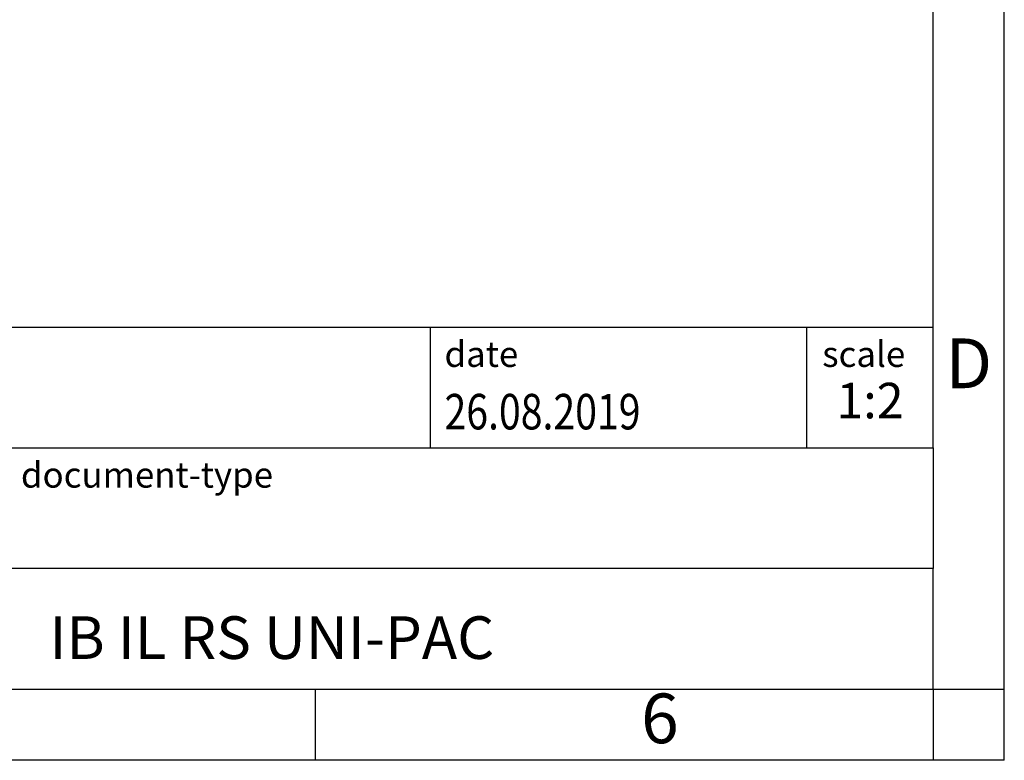
# Model space of a CAD drawing. Units: millimetres. Extents: x -1167 to -870, y -1143 to -933.
# Drawn here: x -940 to -870, y -1143 to -1091 of the extents above; entities that cross this region are included whole.
import ezdxf

# ---------------------------------------------------------------- set-up
doc = ezdxf.new("R2010")
doc.units = ezdxf.units.MM
doc.layers.add('1', color=7, linetype='Continuous')
doc.styles.add('CONVERTER_11', font='txt.shx', dxfattribs={"width": 0.9})
doc.styles.add('CONVERTER_12', font='txt.shx', dxfattribs={"width": 0.81})
doc.styles.add('CONVERTER_13', font='txt.shx', dxfattribs={"width": 0.72})

# ---------------------------------------------------------------- blocks, each defined once
blk = doc.blocks.new('_rahmen', base_point=(-875.421, -1142.818))
at = {"layer": '1', "color": 6, "linetype": 'Continuous'}
for p, q in [((-875.421, -1120.818), (-875.421, -1087.818)), ((-1004.966, -1112.318), (-875.421, -1112.318)), ((-968.566, -1120.818), (-875.421, -1120.818)), ((-875.421, -1120.818), (-875.421, -1129.318)), ((-875.421, -1137.818), (-875.421, -1129.318)), ((-968.566, -1137.818), (-918.921, -1137.818)), ((-918.921, -1137.818), (-875.421, -1137.818))]:
    blk.add_line(p, q, dxfattribs=at)
at = {"layer": '1', "color": 2, "linetype": 'Continuous'}
for p, q in [((-870.421, -1137.818), (-870.421, -1087.818)), ((-918.921, -1142.818), (-918.921, -1137.818)), ((-875.421, -1137.818), (-875.421, -1142.818)), ((-875.421, -1137.818), (-870.421, -1137.818)), ((-870.421, -1142.818), (-870.421, -1137.818)), ((-918.921, -1142.818), (-968.921, -1142.818)), ((-875.421, -1142.818), (-918.921, -1142.818)), ((-870.421, -1142.818), (-875.421, -1142.818))]:
    blk.add_line(p, q, dxfattribs=at)
at = {"layer": '1', "color": 7, "linetype": 'Continuous'}
for p, q in [((-910.84, -1112.318), (-910.84, -1120.818)), ((-884.34, -1112.318), (-884.34, -1120.818)), ((-875.421, -1129.318), (-968.566, -1129.318))]:
    blk.add_line(p, q, dxfattribs=at)
at = {"layer": '1', "color": 3, "style": 'CONVERTER_12', "width": 0.81}
blk.add_text('26.08.2019', height=2.5, dxfattribs=at).set_placement((-909.84, -1119.518))
at = {"layer": '1', "color": 2, "char_height": 1.8, "attachment_point": 1, "style": 'CONVERTER_11'}
for s, insert, line_spacing_factor in [('date', (-909.84, -1113.318), 1.320528), ('scale', (-883.24, -1113.318), 1.20048), ('document-type', (-939.666, -1121.818), 1.20048)]:
    blk.add_mtext(s, dxfattribs=dict(at, insert=insert, line_spacing_factor=line_spacing_factor))
at = {"layer": '1', "color": 7, "attachment_point": 5, "line_spacing_factor": 1.20048}
for s, insert, char_height, style in [('D', (-872.921, -1115.318), 3.5, 'CONVERTER_11'), ('IB IL RS UNI-PAC', (-921.994, -1134.568), 3, 'CONVERTER_12'), ('6', (-894.671, -1140.318), 3.5, 'CONVERTER_11')]:
    blk.add_mtext(s, dxfattribs=dict(at, insert=insert, char_height=char_height, style=style))
at = {"layer": '1', "color": 3, "insert": (-879.88, -1119.518), "char_height": 2.5, "attachment_point": 8, "line_spacing_factor": 1.320528, "style": 'CONVERTER_13'}
blk.add_mtext('1:2', dxfattribs=at)
blk = doc.blocks.new('_punkt', base_point=(-875.421, -1137.818))
at = {"layer": '1', "color": 2, "linetype": 'Continuous'}
for q in [(-870.421, -1137.818), (-875.421, -1142.818)]:
    blk.add_line((-875.421, -1137.818), q, dxfattribs=at)
blk = doc.blocks.new('A4I_CS', base_point=(-875.421, -1142.818))
at = {"layer": '1'}
for name, p in [('_rahmen', (-875.421, -1142.818)), ('_punkt', (-875.421, -1137.818))]:
    blk.add_blockref(name, p, dxfattribs=at)
blk = doc.blocks.new('1')
blk.add_blockref('A4I_CS', (-875.421, -1142.818))

msp = doc.modelspace()

# ---------------------------------------------------------------- block references
at = {"layer": '1'}
msp.add_blockref('1', (0, 0), dxfattribs=at)

doc.saveas('drawing.dxf')
